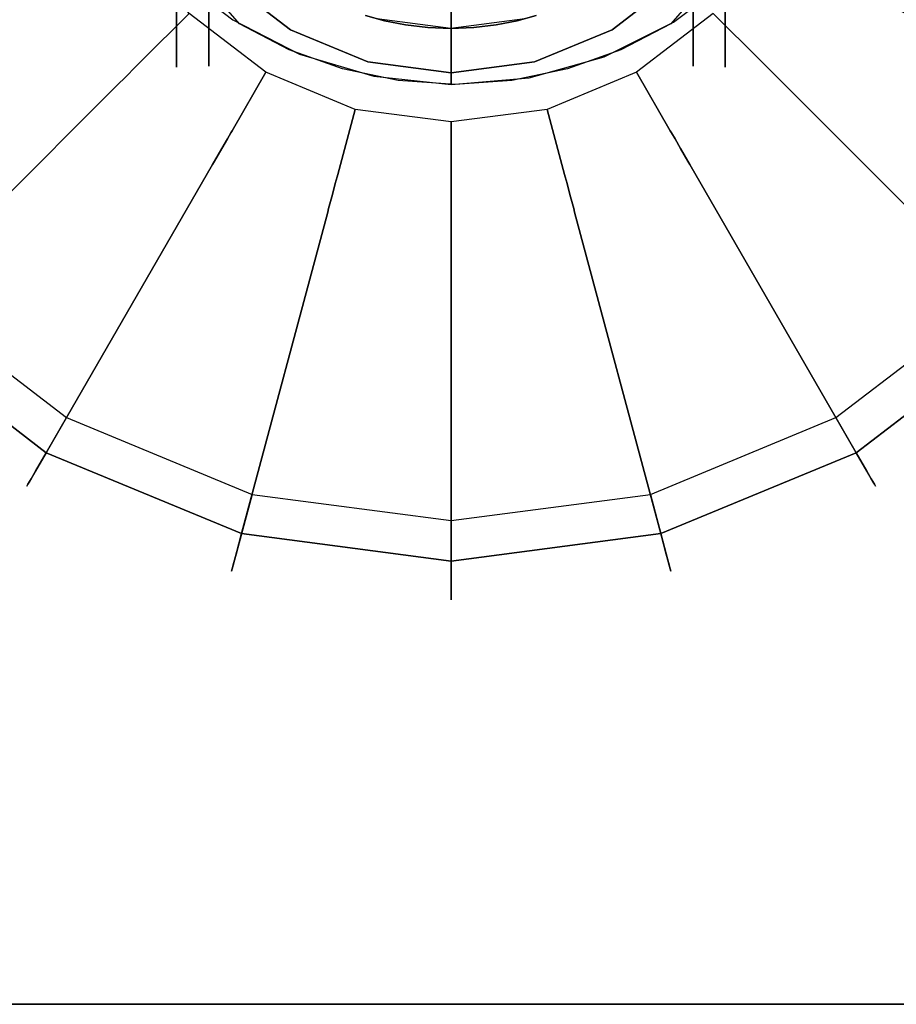
# Model space of a CAD drawing. Extents: x -36.3 to 36.3, y -18 to 12.
# Drawn here: x 17.3 to 18.7, y -18 to -16.5 of the extents above; entities that cross this region are included whole.
import ezdxf

# ---------------------------------------------------------------- set-up
doc = ezdxf.new("R2010")
doc.units = 0
doc.header["$LTSCALE"] = 30
doc.header["$MEASUREMENT"] = 0
for name, color, linetype in [('AFUTL-3-BSPT', 4, 'Continuous'), ('AFUTL-3-CTBK', 19, 'Continuous'), ('AFUTL-3-EDPL', 9, 'Continuous'), ('AFUTL-3-GDBK', 19, 'Continuous'), ('AFUTL-3-GDWH', 7, 'Continuous'), ('AFUTL-3-TPLW', 45, 'Continuous')]:
    doc.layers.add(name, color=color, linetype=linetype)

msp = doc.modelspace()

# ---------------------------------------------------------------- linework, layer by layer
at = {"layer": 'AFUTL-3-BSPT'}
for points, invisible_edges in [([(18.4194, -11.149, 6.8168), (18.6162, -11.0871, 6.7178), (18.3065, -16.4756, 4.4437)], 11), ([(18.3065, -16.4756, 4.4437), (18.6162, -11.0871, 6.7178), (18.4138, -16.3516, 4.4438)], 3), ([(17.5284, -16.3517, 4.4438), (17.4893, -11.1404, 6.803), (17.6359, -16.4755, 4.4435)], 3), ([(17.6684, -11.1776, 6.8626), (17.6359, -16.4755, 4.4435), (17.4893, -11.1404, 6.803)], 15), ([(18.2287, -16.516, 4.4589), (18.4194, -11.149, 6.8168), (18.3065, -16.4756, 4.4437)], 3), ([(18.4194, -11.149, 6.8168), (18.2287, -16.516, 4.4589), (18.2728, -11.1779, 6.863)], 15), ([(17.6193, -11.2311, 6.9344), (17.4122, -11.1847, 6.8601), (17.6256, -16.4693, 4.5734)], 11), ([(17.5363, -16.4011, 4.5613), (17.6256, -16.4693, 4.5734), (17.4122, -11.1847, 6.8601)], 14), ([(17.7132, -16.5159, 4.4589), (17.6359, -16.4755, 4.4435), (17.6684, -11.1776, 6.8626)], 14), ([(17.8067, -11.194, 6.8888), (17.7961, -16.5455, 4.4706), (17.6684, -11.1776, 6.8626)], 15), ([(17.7961, -16.5455, 4.4706), (17.7132, -16.5159, 4.4589), (17.6684, -11.1776, 6.8626)], 14), ([(18.1195, -11.1952, 6.8908), (18.2728, -11.1779, 6.863), (18.146, -16.5455, 4.4706)], 11), ([(18.2287, -16.516, 4.4589), (18.146, -16.5455, 4.4706), (18.2728, -11.1779, 6.863)], 14), ([(17.7961, -16.5455, 4.4706), (17.8067, -11.194, 6.8888), (17.8827, -16.5636, 4.478)], 3), ([(17.8067, -11.194, 6.8888), (17.963, -11.2007, 6.8995), (17.8827, -16.5636, 4.478)], 11), ([(17.9709, -16.5697, 4.4806), (17.8827, -16.5636, 4.478), (17.963, -11.2007, 6.8995)], 14), ([(18.1195, -11.1952, 6.8908), (18.0595, -16.5636, 4.4781), (17.963, -11.2007, 6.8995)], 15), ([(18.0595, -16.5636, 4.4781), (17.9709, -16.5697, 4.4806), (17.963, -11.2007, 6.8995)], 14), ([(18.0595, -16.5636, 4.4781), (18.1195, -11.1952, 6.8908), (18.146, -16.5455, 4.4706)], 3), ([(18.3234, -11.2312, 6.9345), (18.3106, -16.4731, 4.5742), (18.4929, -11.195, 6.8767)], 15), ([(18.3106, -16.4731, 4.5742), (18.4035, -16.4033, 4.5616), (18.4929, -11.195, 6.8767)], 14), ([(17.729, -16.5225, 4.5857), (17.6193, -11.2311, 6.9344), (17.6256, -16.4693, 4.5734)], 3), ([(17.6193, -11.2311, 6.9344), (17.729, -16.5225, 4.5857), (17.7793, -11.2515, 6.967)], 15), ([(18.3234, -11.2312, 6.9345), (18.1449, -11.253, 6.9694), (18.2026, -16.5267, 4.5868)], 11), ([(18.3106, -16.4731, 4.5742), (18.3234, -11.2312, 6.9345), (18.2026, -16.5267, 4.5868)], 3), ([(17.729, -16.5225, 4.5857), (17.8445, -16.5571, 4.595), (17.7793, -11.2515, 6.967)], 14), ([(17.9619, -11.2599, 6.9804), (17.7793, -11.2515, 6.967), (17.8445, -16.5571, 4.595)], 11), ([(17.965, -16.5697, 4.5985), (17.9619, -11.2599, 6.9804), (17.8445, -16.5571, 4.595)], 2), ([(17.9619, -11.2599, 6.9804), (18.0861, -16.5594, 4.5956), (18.1449, -11.253, 6.9694)], 15), ([(17.965, -16.5697, 4.5985), (18.0861, -16.5594, 4.5956), (17.9619, -11.2599, 6.9804)], 2), ([(18.0861, -16.5594, 4.5956), (18.2026, -16.5267, 4.5868), (18.1449, -11.253, 6.9694)], 14), ([(17.6359, -16.4755, 4.4435), (17.5092, -16.3749, 4.4438), (17.5284, -16.3517, 4.4438)], 15), ([(18.433, -16.3749, 4.4438), (18.3065, -16.4756, 4.4437), (18.4138, -16.3516, 4.4438)], 15), ([(17.5092, -16.3749, 4.4438), (17.6359, -16.4755, 4.4435), (17.5363, -16.4011, 4.5613)], 15), ([(18.3065, -16.4756, 4.4437), (18.433, -16.3749, 4.4438), (18.4035, -16.4033, 4.5616)], 15), ([(17.5363, -16.4011, 4.5613), (17.6359, -16.4755, 4.4435), (17.6256, -16.4693, 4.5734)], 15), ([(18.3106, -16.4731, 4.5742), (18.3065, -16.4756, 4.4437), (18.4035, -16.4033, 4.5616)], 15), ([(17.6256, -16.4693, 4.5734), (17.7132, -16.5159, 4.4589), (17.729, -16.5225, 4.5857)], 15), ([(17.7132, -16.5159, 4.4589), (17.6256, -16.4693, 4.5734), (17.6359, -16.4755, 4.4435)], 15), ([(18.2026, -16.5267, 4.5868), (18.2287, -16.516, 4.4589), (18.3106, -16.4731, 4.5742)], 15), ([(18.3065, -16.4756, 4.4437), (18.3106, -16.4731, 4.5742), (18.2287, -16.516, 4.4589)], 15), ([(17.7132, -16.5159, 4.4589), (17.7961, -16.5455, 4.4706), (17.729, -16.5225, 4.5857)], 15), ([(18.146, -16.5455, 4.4706), (18.2287, -16.516, 4.4589), (18.2026, -16.5267, 4.5868)], 15), ([(17.729, -16.5225, 4.5857), (17.7961, -16.5455, 4.4706), (17.8445, -16.5571, 4.595)], 15), ([(18.0861, -16.5594, 4.5956), (18.146, -16.5455, 4.4706), (18.2026, -16.5267, 4.5868)], 15), ([(17.8827, -16.5636, 4.478), (17.8445, -16.5571, 4.595), (17.7961, -16.5455, 4.4706)], 15), ([(18.146, -16.5455, 4.4706), (18.0861, -16.5594, 4.5956), (18.0595, -16.5636, 4.4781)], 15), ([(17.8445, -16.5571, 4.595), (17.8827, -16.5636, 4.478), (17.965, -16.5697, 4.5985)], 15), ([(17.8827, -16.5636, 4.478), (17.9709, -16.5697, 4.4806), (17.965, -16.5697, 4.5985)], 15), ([(17.965, -16.5697, 4.5985), (18.0595, -16.5636, 4.4781), (18.0861, -16.5594, 4.5956)], 15), ([(17.9709, -16.5697, 4.4806), (18.0595, -16.5636, 4.4781), (17.965, -16.5697, 4.5985)], 15)]:
    msp.add_3dface(points, dxfattribs=dict(at, invisible_edges=invisible_edges))
at = {"layer": 'AFUTL-3-CTBK'}
for points, invisible_edges in [([(17.538, -14.1447, 0.9042), (17.538, -14.1031, 1.22), (17.538, -16.5431, 1.22)], 15), ([(17.538, -16.5431, 1.22), (17.538, -14.1031, 1.22), (17.538, -16.5015, 1.5358)], 15), ([(17.538, -14.1447, 1.5358), (17.538, -16.5015, 1.5358), (17.538, -14.1031, 1.22)], 15), ([(17.588, -14.1038, 1.1786), (17.588, -16.5209, 1.4516), (17.588, -14.1317, 1.4826)], 15), ([(17.588, -16.5209, 1.4516), (17.588, -14.1038, 1.1786), (17.588, -16.5415, 1.1575)], 15), ([(17.588, -14.1523, 0.8772), (17.588, -16.5415, 1.1575), (17.588, -14.1038, 1.1786)], 15), ([(18.341, -16.5415, 1.1575), (18.341, -14.1038, 1.1786), (18.341, -16.5209, 1.4516)], 15), ([(18.341, -14.1038, 1.1786), (18.341, -16.5415, 1.1575), (18.341, -14.1523, 0.8772)], 15), ([(18.341, -14.1038, 1.1786), (18.341, -14.1317, 1.4826), (18.341, -16.5209, 1.4516)], 15), ([(18.3909, -16.5431, 1.22), (18.3909, -16.5431, 1.22), (18.3909, -14.1031, 1.22), (18.3909, -14.1447, 0.9042)], 15), ([(18.3909, -16.5015, 1.5358), (18.3909, -16.5015, 1.5358), (18.3909, -14.1031, 1.22), (18.3909, -16.5431, 1.22)], 15), ([(18.3909, -14.1031, 1.22), (18.3909, -14.1031, 1.22), (18.3909, -16.5015, 1.5358), (18.3909, -14.1447, 1.5358)], 15), ([(17.538, -16.5015, 0.9042), (17.538, -14.1447, 0.9042), (17.538, -16.5431, 1.22)], 15), ([(17.538, -14.1447, 0.9042), (17.538, -16.5015, 0.9042), (17.538, -14.2665, 0.61)], 15), ([(17.538, -16.3797, 1.83), (17.538, -16.5015, 1.5358), (17.538, -14.1447, 1.5358)], 15), ([(17.588, -16.5209, 1.4516), (17.588, -16.4304, 1.7322), (17.588, -14.1317, 1.4826)], 15), ([(18.341, -16.5209, 1.4516), (18.341, -14.1317, 1.4826), (18.341, -16.4304, 1.7322)], 15), ([(18.3909, -16.5431, 1.22), (18.3909, -16.5431, 1.22), (18.3909, -14.1447, 0.9042), (18.3909, -16.5015, 0.9042)], 15), ([(18.3909, -14.2665, 0.61), (18.3909, -14.2665, 0.61), (18.3909, -16.5015, 0.9042), (18.3909, -14.1447, 0.9042)], 15), ([(18.3909, -14.1447, 1.5358), (18.3909, -14.1447, 1.5358), (18.3909, -16.5015, 1.5358), (18.3909, -16.3797, 1.83)], 15), ([(17.588, -16.3722, 0.5973), (17.588, -16.4909, 0.8671), (17.588, -14.1523, 0.8772)], 15), ([(17.588, -16.4909, 0.8671), (17.588, -16.5415, 1.1575), (17.588, -14.1523, 0.8772)], 15), ([(18.341, -16.5415, 1.1575), (18.341, -16.4909, 0.8671), (18.341, -14.1523, 0.8772)], 15), ([(18.341, -16.3722, 0.5973), (18.341, -14.1523, 0.8772), (18.341, -16.4909, 0.8671)], 15), ([(17.538, -16.3797, 0.61), (17.538, -14.2665, 0.61), (17.538, -16.5015, 0.9042)], 15), ([(18.3909, -16.5015, 0.9042), (18.3909, -16.5015, 0.9042), (18.3909, -14.2665, 0.61), (18.3909, -16.3797, 0.61)], 15), ([(16.785, -16.5015, 1.5358), (17.538, -16.5015, 1.5358), (16.785, -16.3797, 1.83)], 3), ([(17.538, -16.5015, 0.9042), (16.785, -16.5015, 0.9042), (17.538, -16.3797, 0.61)], 3), ([(16.785, -16.5015, 0.9042), (16.785, -16.3797, 0.61), (17.538, -16.3797, 0.61)], 10), ([(17.538, -16.3797, 1.83), (16.785, -16.3797, 1.83), (17.538, -16.5015, 1.5358)], 3), ([(18.341, -16.3722, 0.5973), (18.341, -16.4909, 0.8671), (17.588, -16.3722, 0.5973)], 2), ([(17.588, -16.3722, 0.5973), (18.341, -16.4909, 0.8671), (17.588, -16.4909, 0.8671)], 3), ([(19.1439, -16.3797, 1.83), (19.1439, -16.3797, 1.83), (18.3909, -16.5015, 1.5358), (19.1439, -16.5015, 1.5358)], 6), ([(18.3909, -16.3797, 0.61), (18.3909, -16.3797, 0.61), (19.1439, -16.5015, 0.9042), (18.3909, -16.5015, 0.9042)], 6), ([(18.3909, -16.3797, 0.61), (18.3909, -16.3797, 0.61), (19.1439, -16.3797, 0.61), (19.1439, -16.5015, 0.9042)], 10), ([(18.3909, -16.5015, 1.5358), (18.3909, -16.5015, 1.5358), (19.1439, -16.3797, 1.83), (18.3909, -16.3797, 1.83)], 6), ([(17.588, -16.5209, 1.4516), (17.8317, -16.4627, 1.6555), (17.588, -16.4304, 1.7322)], 3), ([(18.0675, -16.4709, 1.6335), (18.0349, -16.4773, 1.6151), (18.341, -16.4304, 1.7322)], 10), ([(18.341, -16.4304, 1.7322), (18.0349, -16.4773, 1.6151), (18.341, -16.5209, 1.4516)], 3), ([(18.0972, -16.4627, 1.6555), (18.0675, -16.4709, 1.6335), (18.341, -16.4304, 1.7322)], 10), ([(17.8614, -16.4709, 1.6335), (17.8317, -16.4627, 1.6555), (17.588, -16.5209, 1.4516)], 10), ([(17.894, -16.4773, 1.6151), (17.8614, -16.4709, 1.6335), (17.588, -16.5209, 1.4516)], 10), ([(17.8317, -16.4627, 1.6555), (17.8614, -16.4709, 1.6335), (17.8493, -16.4678, 2.9678)], 10), ([(17.8493, -16.4678, 2.9678), (17.894, -16.4773, 1.6151), (17.9645, -16.483, 2.9678)], 3), ([(17.8614, -16.4709, 1.6335), (17.894, -16.4773, 1.6151), (17.8493, -16.4678, 2.9678)], 10), ([(17.9645, -16.483, 2.9678), (18.0796, -16.4678, 2.9678), (17.8493, -16.4678, 2.9678)], 15), ([(17.9645, -16.483, 2.9678), (18.0349, -16.4773, 1.6151), (18.0796, -16.4678, 2.9678)], 3), ([(18.0349, -16.4773, 1.6151), (18.0675, -16.4709, 1.6335), (18.0796, -16.4678, 2.9678)], 10), ([(18.0675, -16.4709, 1.6335), (18.0972, -16.4627, 1.6555), (18.0796, -16.4678, 2.9678)], 10), ([(17.9287, -16.4815, 1.6028), (17.894, -16.4773, 1.6151), (17.588, -16.5209, 1.4516)], 10), ([(17.9287, -16.4815, 1.6028), (17.588, -16.5209, 1.4516), (17.9645, -16.483, 1.5983)], 3), ([(17.9645, -16.483, 1.5983), (17.588, -16.5209, 1.4516), (18.341, -16.5209, 1.4516)], 11), ([(17.894, -16.4773, 1.6151), (17.9287, -16.4815, 1.6028), (17.9645, -16.483, 2.9678)], 10), ([(17.9287, -16.4815, 1.6028), (17.9645, -16.483, 1.5983), (17.9645, -16.483, 2.9678)], 8), ([(18.0002, -16.4815, 1.6028), (18.0349, -16.4773, 1.6151), (17.9645, -16.483, 2.9678)], 10), ([(17.9645, -16.483, 1.5983), (18.341, -16.5209, 1.4516), (18.0002, -16.4815, 1.6028)], 3), ([(17.9645, -16.483, 1.5983), (18.0002, -16.4815, 1.6028), (17.9645, -16.483, 2.9678)], 2), ([(18.0349, -16.4773, 1.6151), (18.0002, -16.4815, 1.6028), (18.341, -16.5209, 1.4516)], 10), ([(17.538, -16.5015, 1.5358), (16.785, -16.5015, 1.5358), (17.538, -16.5431, 1.22)], 3), ([(16.785, -16.5015, 0.9042), (17.538, -16.5015, 0.9042), (16.785, -16.5431, 1.22)], 3), ([(16.785, -16.5015, 1.5358), (16.785, -16.5431, 1.22), (17.538, -16.5431, 1.22)], 10), ([(17.538, -16.5431, 1.22), (16.785, -16.5431, 1.22), (17.538, -16.5015, 0.9042)], 3), ([(17.588, -16.4909, 0.8671), (18.341, -16.5415, 1.1575), (17.588, -16.5415, 1.1575)], 3), ([(18.341, -16.5415, 1.1575), (17.588, -16.4909, 0.8671), (18.341, -16.4909, 0.8671)], 3), ([(18.3909, -16.5431, 1.22), (18.3909, -16.5431, 1.22), (19.1439, -16.5015, 1.5358), (18.3909, -16.5015, 1.5358)], 6), ([(19.1439, -16.5431, 1.22), (19.1439, -16.5431, 1.22), (18.3909, -16.5015, 0.9042), (19.1439, -16.5015, 0.9042)], 6), ([(18.3909, -16.5431, 1.22), (18.3909, -16.5431, 1.22), (19.1439, -16.5431, 1.22), (19.1439, -16.5015, 1.5358)], 10), ([(18.3909, -16.5015, 0.9042), (18.3909, -16.5015, 0.9042), (19.1439, -16.5431, 1.22), (18.3909, -16.5431, 1.22)], 6), ([(18.341, -16.5415, 1.1575), (18.341, -16.5209, 1.4516), (17.588, -16.5415, 1.1575)], 10), ([(17.588, -16.5415, 1.1575), (18.341, -16.5209, 1.4516), (17.588, -16.5209, 1.4516)], 3)]:
    msp.add_3dface(points, dxfattribs=dict(at, invisible_edges=invisible_edges))
at = {"layer": 'AFUTL-3-EDPL'}
for points, invisible_edges in [([(-24.2179, -18, 29), (-24.2179, -18, 27.75), (24.2179, -18, 29)], 2), ([(-24.2179, -18, 27.75), (24.2179, -18, 27.75), (24.2179, -18, 29)], 8)]:
    msp.add_3dface(points, dxfattribs=dict(at, invisible_edges=invisible_edges))
at = {"layer": 'AFUTL-3-GDBK'}
for points, invisible_edges in [([(18.1141, -15.495, 2.8542), (18.1141, -15.495, 2.8542), (17.5574, -16.4593, 2.8542), (17.6768, -16.5509, 2.8542)], 15), ([(18.1141, -15.495, 2.8542), (18.1141, -15.495, 2.8542), (17.6768, -16.5509, 2.8542), (17.8158, -16.6085, 2.8542)], 15), ([(18.1141, -15.495, 2.8542), (18.1141, -15.495, 2.8542), (17.8158, -16.6085, 2.8542), (17.965, -16.6281, 2.8542)], 15), ([(18.1141, -15.495, 2.8542), (18.1141, -15.495, 2.8542), (17.965, -16.6281, 2.8542), (18.1141, -16.6085, 2.8542)], 15), ([(18.2532, -15.5526, 2.8542), (18.2532, -15.5526, 2.8542), (18.1141, -15.495, 2.8542), (18.1141, -16.6085, 2.8542)], 15), ([(18.2532, -16.5509, 2.8542), (18.2532, -16.5509, 2.8542), (18.2532, -15.5526, 2.8542), (18.1141, -16.6085, 2.8542)], 15), ([(18.2532, -16.5509, 2.8542), (18.2532, -16.5509, 2.8542), (18.3725, -15.6442, 2.8542), (18.2532, -15.5526, 2.8542)], 15), ([(18.3725, -16.4593, 2.8542), (18.3725, -16.4593, 2.8542), (18.3725, -15.6442, 2.8542), (18.2532, -16.5509, 2.8542)], 15), ([(17.965, -16.0517, 3.1942), (17.965, -16.0517, 3.1942), (17.6114, -16.4053, 3.1942), (17.715, -16.4847, 3.1942)], 15), ([(17.965, -16.0517, 3.1942), (17.965, -16.0517, 3.1942), (17.715, -16.4847, 3.1942), (17.8355, -16.5347, 3.1942)], 15), ([(17.965, -16.0517, 3.1942), (17.965, -16.0517, 3.1942), (17.8355, -16.5347, 3.1942), (17.965, -16.5517, 3.1942)], 15), ([(17.965, -16.0517, 3.1942), (17.965, -16.0517, 3.1942), (18.215, -16.4847, 3.1942), (18.3185, -16.4053, 3.1942)], 15), ([(17.965, -16.0517, 3.1942), (17.965, -16.0517, 3.1942), (18.0944, -16.5347, 3.1942), (18.215, -16.4847, 3.1942)], 15), ([(17.965, -16.0517, 3.1942), (17.965, -16.0517, 3.1942), (17.965, -16.5517, 3.1942), (18.0944, -16.5347, 3.1942)], 15), ([(17.2485, -16.2437, 0.6525), (17.2485, -16.2437, 0.6525), (16.8743, -16.6814, 0.3918), (17.3226, -16.4226, 0.6525)], 10), ([(17.4658, -16.3399, 2.8542), (17.4658, -16.3399, 2.8542), (17.3749, -16.3924, 0.7469), (17.4832, -16.5335, 0.7469)], 12), ([(17.4658, -16.3399, 2.8542), (17.4658, -16.3399, 2.8542), (17.4832, -16.5335, 0.7469), (17.5574, -16.4593, 2.8542)], 2), ([(18.6073, -16.4226, 0.6525), (18.6073, -16.4226, 0.6525), (19.0556, -16.6814, 0.3918), (19.1814, -16.3777, 0.3918)], 8), ([(17.4728, -16.5439, 0.6957), (17.4728, -16.5439, 0.6957), (17.3717, -16.3942, 0.7222), (17.3622, -16.3997, 0.6957)], 10), ([(17.3749, -16.3924, 0.7469), (17.3749, -16.3924, 0.7469), (17.3717, -16.3942, 0.7222), (17.4806, -16.5361, 0.7222)], 12), ([(17.3717, -16.3942, 0.7222), (17.3717, -16.3942, 0.7222), (17.4728, -16.5439, 0.6957), (17.4806, -16.5361, 0.7222)], 10), ([(17.3749, -16.3924, 0.7469), (17.3749, -16.3924, 0.7469), (17.4806, -16.5361, 0.7222), (17.4832, -16.5335, 0.7469)], 10), ([(18.555, -16.3924, 0.7469), (18.555, -16.3924, 0.7469), (18.3725, -16.4593, 2.8542), (18.4467, -16.5335, 0.7469)], 10), ([(18.4467, -16.5335, 0.7469), (18.4467, -16.5335, 0.7469), (18.5582, -16.3942, 0.7222), (18.555, -16.3924, 0.7469)], 10), ([(18.5582, -16.3942, 0.7222), (18.5582, -16.3942, 0.7222), (18.4467, -16.5335, 0.7469), (18.4493, -16.5361, 0.7222)], 10), ([(18.5677, -16.3997, 0.6957), (18.5677, -16.3997, 0.6957), (18.5582, -16.3942, 0.7222), (18.4493, -16.5361, 0.7222)], 12), ([(17.3471, -16.4085, 0.6729), (17.3471, -16.4085, 0.6729), (17.3273, -16.4199, 0.6554), (17.4443, -16.5723, 0.6554)], 12), ([(17.3622, -16.3997, 0.6957), (17.3622, -16.3997, 0.6957), (17.3471, -16.4085, 0.6729), (17.4605, -16.5562, 0.6729)], 12), ([(17.4605, -16.5562, 0.6729), (17.4605, -16.5562, 0.6729), (17.3471, -16.4085, 0.6729), (17.4443, -16.5723, 0.6554)], 6), ([(17.4728, -16.5439, 0.6957), (17.4728, -16.5439, 0.6957), (17.3622, -16.3997, 0.6957), (17.4605, -16.5562, 0.6729)], 6), ([(18.4571, -16.5439, 0.6957), (18.4571, -16.5439, 0.6957), (18.5677, -16.3997, 0.6957), (18.4493, -16.5361, 0.7222)], 6), ([(18.5677, -16.3997, 0.6957), (18.5677, -16.3997, 0.6957), (18.4571, -16.5439, 0.6957), (18.5828, -16.4085, 0.6729)], 6), ([(18.5828, -16.4085, 0.6729), (18.5828, -16.4085, 0.6729), (18.4571, -16.5439, 0.6957), (18.4695, -16.5562, 0.6729)], 10), ([(18.6026, -16.4199, 0.6554), (18.6026, -16.4199, 0.6554), (18.5828, -16.4085, 0.6729), (18.4695, -16.5562, 0.6729)], 12), ([(17.3226, -16.4226, 0.6525), (17.3226, -16.4226, 0.6525), (16.8743, -16.6814, 0.3918), (17.0745, -16.9422, 0.3918)], 8), ([(17.3226, -16.4226, 0.6525), (17.3226, -16.4226, 0.6525), (17.0745, -16.9422, 0.3918), (17.4404, -16.5762, 0.6525)], 10), ([(17.4404, -16.5762, 0.6525), (17.4404, -16.5762, 0.6525), (17.3273, -16.4199, 0.6554), (17.3226, -16.4226, 0.6525)], 10), ([(17.3273, -16.4199, 0.6554), (17.3273, -16.4199, 0.6554), (17.4404, -16.5762, 0.6525), (17.4443, -16.5723, 0.6554)], 10), ([(18.6026, -16.4199, 0.6554), (18.6026, -16.4199, 0.6554), (18.4695, -16.5562, 0.6729), (18.4856, -16.5723, 0.6554)], 10), ([(18.6073, -16.4226, 0.6525), (18.6073, -16.4226, 0.6525), (18.6026, -16.4199, 0.6554), (18.4856, -16.5723, 0.6554)], 12), ([(18.6073, -16.4226, 0.6525), (18.6073, -16.4226, 0.6525), (18.4856, -16.5723, 0.6554), (18.4895, -16.5762, 0.6525)], 10), ([(18.4895, -16.5762, 0.6525), (18.4895, -16.5762, 0.6525), (19.0556, -16.6814, 0.3918), (18.6073, -16.4226, 0.6525)], 10), ([(17.6243, -16.6418, 0.7469), (17.6243, -16.6418, 0.7469), (17.5574, -16.4593, 2.8542), (17.4832, -16.5335, 0.7469)], 10), ([(17.5574, -16.4593, 2.8542), (17.5574, -16.4593, 2.8542), (17.6243, -16.6418, 0.7469), (17.6768, -16.5509, 2.8542)], 2), ([(18.2532, -16.5509, 2.8542), (18.2532, -16.5509, 2.8542), (18.4467, -16.5335, 0.7469), (18.3725, -16.4593, 2.8542)], 2), ([(17.6082, -16.6696, 0.6729), (17.6082, -16.6696, 0.6729), (17.4728, -16.5439, 0.6957), (17.4605, -16.5562, 0.6729)], 10), ([(17.4728, -16.5439, 0.6957), (17.4728, -16.5439, 0.6957), (17.617, -16.6545, 0.6957), (17.4806, -16.5361, 0.7222)], 6), ([(17.617, -16.6545, 0.6957), (17.617, -16.6545, 0.6957), (17.4728, -16.5439, 0.6957), (17.6082, -16.6696, 0.6729)], 6), ([(17.6225, -16.645, 0.7222), (17.6225, -16.645, 0.7222), (17.4832, -16.5335, 0.7469), (17.4806, -16.5361, 0.7222)], 10), ([(17.617, -16.6545, 0.6957), (17.617, -16.6545, 0.6957), (17.6225, -16.645, 0.7222), (17.4806, -16.5361, 0.7222)], 12), ([(17.4832, -16.5335, 0.7469), (17.4832, -16.5335, 0.7469), (17.6225, -16.645, 0.7222), (17.6243, -16.6418, 0.7469)], 10), ([(18.2532, -16.5509, 2.8542), (18.2532, -16.5509, 2.8542), (18.3056, -16.6418, 0.7469), (18.4467, -16.5335, 0.7469)], 12), ([(18.3056, -16.6418, 0.7469), (18.3056, -16.6418, 0.7469), (18.4493, -16.5361, 0.7222), (18.4467, -16.5335, 0.7469)], 10), ([(18.3056, -16.6418, 0.7469), (18.3056, -16.6418, 0.7469), (18.3075, -16.645, 0.7222), (18.4493, -16.5361, 0.7222)], 12), ([(18.3075, -16.645, 0.7222), (18.3075, -16.645, 0.7222), (18.4571, -16.5439, 0.6957), (18.4493, -16.5361, 0.7222)], 10), ([(18.4571, -16.5439, 0.6957), (18.4571, -16.5439, 0.6957), (18.3075, -16.645, 0.7222), (18.313, -16.6545, 0.6957)], 10), ([(18.4571, -16.5439, 0.6957), (18.4571, -16.5439, 0.6957), (18.313, -16.6545, 0.6957), (18.4695, -16.5562, 0.6729)], 6), ([(17.5968, -16.6893, 0.6554), (17.5968, -16.6893, 0.6554), (17.4605, -16.5562, 0.6729), (17.4443, -16.5723, 0.6554)], 10), ([(17.5968, -16.6893, 0.6554), (17.5968, -16.6893, 0.6554), (17.6082, -16.6696, 0.6729), (17.4605, -16.5562, 0.6729)], 12), ([(17.6768, -16.5509, 2.8542), (17.6768, -16.5509, 2.8542), (17.6243, -16.6418, 0.7469), (17.7886, -16.7098, 0.7469)], 12), ([(17.6768, -16.5509, 2.8542), (17.6768, -16.5509, 2.8542), (17.7886, -16.7098, 0.7469), (17.8158, -16.6085, 2.8542)], 2), ([(18.1141, -16.6085, 2.8542), (18.1141, -16.6085, 2.8542), (18.3056, -16.6418, 0.7469), (18.2532, -16.5509, 2.8542)], 2), ([(18.313, -16.6545, 0.6957), (18.313, -16.6545, 0.6957), (18.3217, -16.6696, 0.6729), (18.4695, -16.5562, 0.6729)], 12), ([(18.4695, -16.5562, 0.6729), (18.4695, -16.5562, 0.6729), (18.3217, -16.6696, 0.6729), (18.4856, -16.5723, 0.6554)], 6), ([(17.3353, -17.1424, 0.3918), (17.3353, -17.1424, 0.3918), (17.4404, -16.5762, 0.6525), (17.0745, -16.9422, 0.3918)], 2), ([(17.4404, -16.5762, 0.6525), (17.4404, -16.5762, 0.6525), (17.3353, -17.1424, 0.3918), (17.5941, -16.6941, 0.6525)], 10), ([(17.5941, -16.6941, 0.6525), (17.5941, -16.6941, 0.6525), (17.4443, -16.5723, 0.6554), (17.4404, -16.5762, 0.6525)], 10), ([(17.5941, -16.6941, 0.6525), (17.5941, -16.6941, 0.6525), (17.5968, -16.6893, 0.6554), (17.4443, -16.5723, 0.6554)], 12), ([(18.3217, -16.6696, 0.6729), (18.3217, -16.6696, 0.6729), (18.3331, -16.6893, 0.6554), (18.4856, -16.5723, 0.6554)], 12), ([(18.3331, -16.6893, 0.6554), (18.3331, -16.6893, 0.6554), (18.4895, -16.5762, 0.6525), (18.4856, -16.5723, 0.6554)], 10), ([(18.4895, -16.5762, 0.6525), (18.4895, -16.5762, 0.6525), (18.3331, -16.6893, 0.6554), (18.3358, -16.6941, 0.6525)], 10), ([(18.3358, -16.6941, 0.6525), (18.3358, -16.6941, 0.6525), (18.8554, -16.9422, 0.3918), (18.4895, -16.5762, 0.6525)], 10), ([(19.0556, -16.6814, 0.3918), (19.0556, -16.6814, 0.3918), (18.4895, -16.5762, 0.6525), (18.8554, -16.9422, 0.3918)], 2), ([(17.965, -16.733, 0.7469), (17.965, -16.733, 0.7469), (17.8158, -16.6085, 2.8542), (17.7886, -16.7098, 0.7469)], 10), ([(17.8158, -16.6085, 2.8542), (17.8158, -16.6085, 2.8542), (17.965, -16.733, 0.7469), (17.965, -16.6281, 2.8542)], 2), ([(17.965, -16.6281, 2.8542), (17.965, -16.6281, 2.8542), (18.1413, -16.7098, 0.7469), (18.1141, -16.6085, 2.8542)], 2), ([(18.3056, -16.6418, 0.7469), (18.3056, -16.6418, 0.7469), (18.1141, -16.6085, 2.8542), (18.1413, -16.7098, 0.7469)], 10), ([(17.965, -16.6281, 2.8542), (17.965, -16.6281, 2.8542), (17.965, -16.733, 0.7469), (18.1413, -16.7098, 0.7469)], 12), ([(17.7803, -16.7409, 0.6729), (17.7803, -16.7409, 0.6729), (17.617, -16.6545, 0.6957), (17.6082, -16.6696, 0.6729)], 10), ([(17.6225, -16.645, 0.7222), (17.6225, -16.645, 0.7222), (17.617, -16.6545, 0.6957), (17.7848, -16.724, 0.6957)], 12), ([(17.617, -16.6545, 0.6957), (17.617, -16.6545, 0.6957), (17.7803, -16.7409, 0.6729), (17.7848, -16.724, 0.6957)], 10), ([(17.6243, -16.6418, 0.7469), (17.6243, -16.6418, 0.7469), (17.6225, -16.645, 0.7222), (17.7877, -16.7134, 0.7222)], 12), ([(17.6225, -16.645, 0.7222), (17.6225, -16.645, 0.7222), (17.7848, -16.724, 0.6957), (17.7877, -16.7134, 0.7222)], 10), ([(17.6243, -16.6418, 0.7469), (17.6243, -16.6418, 0.7469), (17.7877, -16.7134, 0.7222), (17.7886, -16.7098, 0.7469)], 10), ([(18.1413, -16.7098, 0.7469), (18.1413, -16.7098, 0.7469), (18.3075, -16.645, 0.7222), (18.3056, -16.6418, 0.7469)], 10), ([(18.3075, -16.645, 0.7222), (18.3075, -16.645, 0.7222), (18.1413, -16.7098, 0.7469), (18.1422, -16.7134, 0.7222)], 10), ([(18.313, -16.6545, 0.6957), (18.313, -16.6545, 0.6957), (18.3075, -16.645, 0.7222), (18.1422, -16.7134, 0.7222)], 12), ([(18.1451, -16.724, 0.6957), (18.1451, -16.724, 0.6957), (18.313, -16.6545, 0.6957), (18.1422, -16.7134, 0.7222)], 6), ([(18.3217, -16.6696, 0.6729), (18.3217, -16.6696, 0.6729), (18.313, -16.6545, 0.6957), (18.1451, -16.724, 0.6957)], 12), ([(17.6082, -16.6696, 0.6729), (17.6082, -16.6696, 0.6729), (17.5968, -16.6893, 0.6554), (17.7744, -16.7629, 0.6554)], 12), ([(17.7803, -16.7409, 0.6729), (17.7803, -16.7409, 0.6729), (17.6082, -16.6696, 0.6729), (17.7744, -16.7629, 0.6554)], 6), ([(18.3217, -16.6696, 0.6729), (18.3217, -16.6696, 0.6729), (18.1451, -16.724, 0.6957), (18.1496, -16.7409, 0.6729)], 10), ([(18.3331, -16.6893, 0.6554), (18.3331, -16.6893, 0.6554), (18.3217, -16.6696, 0.6729), (18.1496, -16.7409, 0.6729)], 12), ([(17.5941, -16.6941, 0.6525), (17.5941, -16.6941, 0.6525), (17.3353, -17.1424, 0.3918), (17.639, -17.2682, 0.3918)], 8), ([(17.773, -16.7682, 0.6525), (17.773, -16.7682, 0.6525), (17.5968, -16.6893, 0.6554), (17.5941, -16.6941, 0.6525)], 10), ([(17.5941, -16.6941, 0.6525), (17.5941, -16.6941, 0.6525), (17.639, -17.2682, 0.3918), (17.773, -16.7682, 0.6525)], 10), ([(17.5968, -16.6893, 0.6554), (17.5968, -16.6893, 0.6554), (17.773, -16.7682, 0.6525), (17.7744, -16.7629, 0.6554)], 10), ([(18.3331, -16.6893, 0.6554), (18.3331, -16.6893, 0.6554), (18.1496, -16.7409, 0.6729), (18.1555, -16.7629, 0.6554)], 10), ([(18.3358, -16.6941, 0.6525), (18.3358, -16.6941, 0.6525), (18.3331, -16.6893, 0.6554), (18.1555, -16.7629, 0.6554)], 12), ([(18.3358, -16.6941, 0.6525), (18.3358, -16.6941, 0.6525), (18.1555, -16.7629, 0.6554), (18.1569, -16.7682, 0.6525)], 10), ([(18.1569, -16.7682, 0.6525), (18.1569, -16.7682, 0.6525), (18.5946, -17.1424, 0.3918), (18.3358, -16.6941, 0.6525)], 10), ([(18.3358, -16.6941, 0.6525), (18.3358, -16.6941, 0.6525), (18.5946, -17.1424, 0.3918), (18.8554, -16.9422, 0.3918)], 8), ([(17.7848, -16.724, 0.6957), (17.7848, -16.724, 0.6957), (17.965, -16.7477, 0.6957), (17.7877, -16.7134, 0.7222)], 6), ([(17.965, -16.7367, 0.7222), (17.965, -16.7367, 0.7222), (17.7886, -16.7098, 0.7469), (17.7877, -16.7134, 0.7222)], 10), ([(17.965, -16.7477, 0.6957), (17.965, -16.7477, 0.6957), (17.965, -16.7367, 0.7222), (17.7877, -16.7134, 0.7222)], 12), ([(17.7886, -16.7098, 0.7469), (17.7886, -16.7098, 0.7469), (17.965, -16.7367, 0.7222), (17.965, -16.733, 0.7469)], 10), ([(17.965, -16.733, 0.7469), (17.965, -16.733, 0.7469), (18.1422, -16.7134, 0.7222), (18.1413, -16.7098, 0.7469)], 10), ([(17.965, -16.7367, 0.7222), (17.965, -16.7367, 0.7222), (18.1451, -16.724, 0.6957), (18.1422, -16.7134, 0.7222)], 10), ([(17.965, -16.733, 0.7469), (17.965, -16.733, 0.7469), (17.965, -16.7367, 0.7222), (18.1422, -16.7134, 0.7222)], 12), ([(17.7803, -16.7409, 0.6729), (17.7803, -16.7409, 0.6729), (17.965, -16.7652, 0.6729), (17.7848, -16.724, 0.6957)], 6), ([(17.7848, -16.724, 0.6957), (17.7848, -16.724, 0.6957), (17.965, -16.7652, 0.6729), (17.965, -16.7477, 0.6957)], 10), ([(18.1451, -16.724, 0.6957), (18.1451, -16.724, 0.6957), (17.965, -16.7367, 0.7222), (17.965, -16.7477, 0.6957)], 10), ([(18.1496, -16.7409, 0.6729), (18.1496, -16.7409, 0.6729), (18.1451, -16.724, 0.6957), (17.965, -16.7477, 0.6957)], 12), ([(17.965, -16.788, 0.6554), (17.965, -16.788, 0.6554), (17.7803, -16.7409, 0.6729), (17.7744, -16.7629, 0.6554)], 10), ([(17.965, -16.788, 0.6554), (17.965, -16.788, 0.6554), (17.965, -16.7652, 0.6729), (17.7803, -16.7409, 0.6729)], 12), ([(18.1496, -16.7409, 0.6729), (18.1496, -16.7409, 0.6729), (17.965, -16.7652, 0.6729), (18.1555, -16.7629, 0.6554)], 6), ([(17.965, -16.7652, 0.6729), (17.965, -16.7652, 0.6729), (18.1496, -16.7409, 0.6729), (17.965, -16.7477, 0.6957)], 6), ([(17.965, -17.3111, 0.3918), (17.965, -17.3111, 0.3918), (17.773, -16.7682, 0.6525), (17.639, -17.2682, 0.3918)], 2), ([(17.965, -16.7935, 0.6525), (17.965, -16.7935, 0.6525), (17.7744, -16.7629, 0.6554), (17.773, -16.7682, 0.6525)], 10), ([(17.773, -16.7682, 0.6525), (17.773, -16.7682, 0.6525), (17.965, -17.3111, 0.3918), (17.965, -16.7935, 0.6525)], 10), ([(17.965, -16.7935, 0.6525), (17.965, -16.7935, 0.6525), (17.965, -16.788, 0.6554), (17.7744, -16.7629, 0.6554)], 12), ([(17.965, -16.788, 0.6554), (17.965, -16.788, 0.6554), (18.1569, -16.7682, 0.6525), (18.1555, -16.7629, 0.6554)], 10), ([(17.965, -16.7652, 0.6729), (17.965, -16.7652, 0.6729), (17.965, -16.788, 0.6554), (18.1555, -16.7629, 0.6554)], 12), ([(17.965, -16.7935, 0.6525), (17.965, -16.7935, 0.6525), (18.2909, -17.2682, 0.3918), (18.1569, -16.7682, 0.6525)], 10), ([(18.1569, -16.7682, 0.6525), (18.1569, -16.7682, 0.6525), (17.965, -16.788, 0.6554), (17.965, -16.7935, 0.6525)], 10), ([(18.5946, -17.1424, 0.3918), (18.5946, -17.1424, 0.3918), (18.1569, -16.7682, 0.6525), (18.2909, -17.2682, 0.3918)], 2), ([(17.965, -16.7935, 0.6525), (17.965, -16.7935, 0.6525), (17.965, -17.3111, 0.3918), (18.2909, -17.2682, 0.3918)], 8)]:
    msp.add_3dface(points, dxfattribs=dict(at, invisible_edges=invisible_edges))
for points in [[(17.6114, -16.4053, 2.8542), (17.715, -16.4847, 2.8542), (17.715, -16.4847, 3.1942), (17.6114, -16.4053, 3.1942)], [(18.215, -16.4847, 2.8542), (18.3185, -16.4053, 2.8542), (18.3185, -16.4053, 3.1942), (18.215, -16.4847, 3.1942)], [(17.715, -16.4847, 2.8542), (17.8355, -16.5347, 2.8542), (17.8355, -16.5347, 3.1942), (17.715, -16.4847, 3.1942)], [(18.0944, -16.5347, 2.8542), (18.215, -16.4847, 2.8542), (18.215, -16.4847, 3.1942), (18.0944, -16.5347, 3.1942)], [(17.8355, -16.5347, 2.8542), (17.965, -16.5517, 2.8542), (17.965, -16.5517, 3.1942), (17.8355, -16.5347, 3.1942)], [(17.965, -16.5517, 2.8542), (18.0944, -16.5347, 2.8542), (18.0944, -16.5347, 3.1942), (17.965, -16.5517, 3.1942)]]:
    msp.add_3dface(points, dxfattribs=at)
at = {"layer": 'AFUTL-3-GDWH'}
for points, invisible_edges in [([(17.3668, -15.0158), (17.3668, -15.0158), (17.6554, -14.8963), (17.6554, -17.2072)], 15), ([(17.6554, -14.8963), (17.6554, -14.8963), (17.965, -17.2479), (17.6554, -17.2072)], 15), ([(17.6554, -14.8963), (17.6554, -14.8963), (18.2746, -17.2072), (17.965, -17.2479)], 15), ([(17.6554, -14.8963), (17.6554, -14.8963), (18.5631, -17.0877), (18.2746, -17.2072)], 15), ([(17.6554, -14.8963), (17.6554, -14.8963), (18.8108, -16.8976), (18.5631, -17.0877)], 15), ([(17.6554, -14.8963), (17.6554, -14.8963), (19.0009, -16.6498), (18.8108, -16.8976)], 15), ([(17.6554, -14.8963), (17.6554, -14.8963), (19.1204, -16.3613), (19.0009, -16.6498)], 15), ([(17.3668, -17.0877), (17.3668, -17.0877), (17.1191, -15.2059), (17.3668, -15.0158)], 15), ([(17.3668, -17.0877), (17.3668, -17.0877), (17.3668, -15.0158), (17.6554, -17.2072)], 15), ([(17.1191, -16.8976), (17.1191, -16.8976), (17.1191, -15.2059), (17.3668, -17.0877)], 15), ([(17.3668, -17.0877), (17.3668, -17.0877), (17.0385, -16.9782, 0.2463), (17.1191, -16.8976)], 2), ([(18.6201, -17.1864, 0.2463), (18.6201, -17.1864, 0.2463), (18.5631, -17.0877), (18.8108, -16.8976)], 8), ([(18.6201, -17.1864, 0.2463), (18.6201, -17.1864, 0.2463), (18.8108, -16.8976), (18.8914, -16.9782, 0.2463)], 10), ([(17.3188, -17.1708, 0.3569), (17.3188, -17.1708, 0.3569), (17.0745, -16.9422, 0.3918), (17.0512, -16.9655, 0.3569)], 10), ([(17.0745, -16.9422, 0.3918), (17.0745, -16.9422, 0.3918), (17.3188, -17.1708, 0.3569), (17.3353, -17.1424, 0.3918)], 2), ([(18.5946, -17.1424, 0.3918), (18.5946, -17.1424, 0.3918), (18.8787, -16.9655, 0.3569), (18.8554, -16.9422, 0.3918)], 2), ([(17.0343, -16.9823, 0.3142), (17.0343, -16.9823, 0.3142), (17.3069, -17.1915, 0.3142), (17.0414, -16.9753, 0.3383)], 6), ([(17.3119, -17.1828, 0.3383), (17.3119, -17.1828, 0.3383), (17.0512, -16.9655, 0.3569), (17.0414, -16.9753, 0.3383)], 10), ([(17.3069, -17.1915, 0.3142), (17.3069, -17.1915, 0.3142), (17.3119, -17.1828, 0.3383), (17.0414, -16.9753, 0.3383)], 12), ([(17.0512, -16.9655, 0.3569), (17.0512, -16.9655, 0.3569), (17.3119, -17.1828, 0.3383), (17.3188, -17.1708, 0.3569)], 10), ([(18.5946, -17.1424, 0.3918), (18.5946, -17.1424, 0.3918), (18.6111, -17.1708, 0.3569), (18.8787, -16.9655, 0.3569)], 12), ([(18.6111, -17.1708, 0.3569), (18.6111, -17.1708, 0.3569), (18.8885, -16.9753, 0.3383), (18.8787, -16.9655, 0.3569)], 10), ([(18.6111, -17.1708, 0.3569), (18.6111, -17.1708, 0.3569), (18.618, -17.1828, 0.3383), (18.8885, -16.9753, 0.3383)], 12), ([(18.618, -17.1828, 0.3383), (18.618, -17.1828, 0.3383), (18.8956, -16.9823, 0.3142), (18.8885, -16.9753, 0.3383)], 10), ([(17.3069, -17.1915, 0.2624), (17.3069, -17.1915, 0.2624), (17.0319, -16.9847, 0.2883), (17.0343, -16.9823, 0.2624)], 10), ([(17.3052, -17.1944, 0.2883), (17.3052, -17.1944, 0.2883), (17.0343, -16.9823, 0.3142), (17.0319, -16.9847, 0.2883)], 10), ([(17.3069, -17.1915, 0.2624), (17.3069, -17.1915, 0.2624), (17.3052, -17.1944, 0.2883), (17.0319, -16.9847, 0.2883)], 12), ([(17.3098, -17.1864, 0.2463), (17.3098, -17.1864, 0.2463), (17.0343, -16.9823, 0.2624), (17.0385, -16.9782, 0.2463)], 10), ([(17.3098, -17.1864, 0.2463), (17.3098, -17.1864, 0.2463), (17.3069, -17.1915, 0.2624), (17.0343, -16.9823, 0.2624)], 12), ([(17.3069, -17.1915, 0.3142), (17.3069, -17.1915, 0.3142), (17.0343, -16.9823, 0.3142), (17.3052, -17.1944, 0.2883)], 6), ([(17.0385, -16.9782, 0.2463), (17.0385, -16.9782, 0.2463), (17.3668, -17.0877), (17.3098, -17.1864, 0.2463)], 10), ([(18.8956, -16.9823, 0.3142), (18.8956, -16.9823, 0.3142), (18.618, -17.1828, 0.3383), (18.623, -17.1915, 0.3142)], 10), ([(18.8914, -16.9782, 0.2463), (18.8914, -16.9782, 0.2463), (18.623, -17.1915, 0.2624), (18.6201, -17.1864, 0.2463)], 10), ([(18.623, -17.1915, 0.2624), (18.623, -17.1915, 0.2624), (18.8914, -16.9782, 0.2463), (18.8956, -16.9823, 0.2624)], 10), ([(18.6247, -17.1944, 0.2883), (18.6247, -17.1944, 0.2883), (18.623, -17.1915, 0.2624), (18.8956, -16.9823, 0.2624)], 12), ([(18.8956, -16.9823, 0.3142), (18.8956, -16.9823, 0.3142), (18.623, -17.1915, 0.3142), (18.898, -16.9847, 0.2883)], 6), ([(18.623, -17.1915, 0.3142), (18.623, -17.1915, 0.3142), (18.6247, -17.1944, 0.2883), (18.898, -16.9847, 0.2883)], 12), ([(18.898, -16.9847, 0.2883), (18.898, -16.9847, 0.2883), (18.6247, -17.1944, 0.2883), (18.8956, -16.9823, 0.2624)], 6), ([(17.3098, -17.1864, 0.2463), (17.3098, -17.1864, 0.2463), (17.3668, -17.0877), (17.6554, -17.2072)], 8), ([(18.5631, -17.0877), (18.5631, -17.0877), (18.3041, -17.3173, 0.2463), (18.2746, -17.2072)], 2), ([(18.3041, -17.3173, 0.2463), (18.3041, -17.3173, 0.2463), (18.5631, -17.0877), (18.6201, -17.1864, 0.2463)], 10), ([(17.3353, -17.1424, 0.3918), (17.3353, -17.1424, 0.3918), (17.3188, -17.1708, 0.3569), (17.6305, -17.2999, 0.3569)], 12), ([(17.3353, -17.1424, 0.3918), (17.3353, -17.1424, 0.3918), (17.6305, -17.2999, 0.3569), (17.639, -17.2682, 0.3918)], 2), ([(18.2909, -17.2682, 0.3918), (18.2909, -17.2682, 0.3918), (18.6111, -17.1708, 0.3569), (18.5946, -17.1424, 0.3918)], 2), ([(17.3188, -17.1708, 0.3569), (17.3188, -17.1708, 0.3569), (17.3119, -17.1828, 0.3383), (17.6269, -17.3133, 0.3383)], 12), ([(17.3188, -17.1708, 0.3569), (17.3188, -17.1708, 0.3569), (17.6269, -17.3133, 0.3383), (17.6305, -17.2999, 0.3569)], 10), ([(18.6111, -17.1708, 0.3569), (18.6111, -17.1708, 0.3569), (18.2909, -17.2682, 0.3918), (18.2994, -17.2999, 0.3569)], 10), ([(18.2994, -17.2999, 0.3569), (18.2994, -17.2999, 0.3569), (18.618, -17.1828, 0.3383), (18.6111, -17.1708, 0.3569)], 10), ([(17.3119, -17.1828, 0.3383), (17.3119, -17.1828, 0.3383), (17.3069, -17.1915, 0.3142), (17.6243, -17.323, 0.3142)], 12), ([(17.6258, -17.3173, 0.2463), (17.6258, -17.3173, 0.2463), (17.3069, -17.1915, 0.2624), (17.3098, -17.1864, 0.2463)], 10), ([(17.3098, -17.1864, 0.2463), (17.3098, -17.1864, 0.2463), (17.6554, -17.2072), (17.6258, -17.3173, 0.2463)], 10), ([(17.3119, -17.1828, 0.3383), (17.3119, -17.1828, 0.3383), (17.6243, -17.323, 0.3142), (17.6269, -17.3133, 0.3383)], 10), ([(18.618, -17.1828, 0.3383), (18.618, -17.1828, 0.3383), (18.2994, -17.2999, 0.3569), (18.303, -17.3133, 0.3383)], 10), ([(18.623, -17.1915, 0.3142), (18.623, -17.1915, 0.3142), (18.618, -17.1828, 0.3383), (18.303, -17.3133, 0.3383)], 12), ([(18.6201, -17.1864, 0.2463), (18.6201, -17.1864, 0.2463), (18.3056, -17.323, 0.2624), (18.3041, -17.3173, 0.2463)], 10), ([(18.6201, -17.1864, 0.2463), (18.6201, -17.1864, 0.2463), (18.623, -17.1915, 0.2624), (18.3056, -17.323, 0.2624)], 12), ([(17.3052, -17.1944, 0.2883), (17.3052, -17.1944, 0.2883), (17.3069, -17.1915, 0.2624), (17.6243, -17.323, 0.2624)], 12), ([(17.6234, -17.3263, 0.2883), (17.6234, -17.3263, 0.2883), (17.3069, -17.1915, 0.3142), (17.3052, -17.1944, 0.2883)], 10), ([(17.6234, -17.3263, 0.2883), (17.6234, -17.3263, 0.2883), (17.3052, -17.1944, 0.2883), (17.6243, -17.323, 0.2624)], 6), ([(17.3069, -17.1915, 0.2624), (17.3069, -17.1915, 0.2624), (17.6258, -17.3173, 0.2463), (17.6243, -17.323, 0.2624)], 10), ([(17.3069, -17.1915, 0.3142), (17.3069, -17.1915, 0.3142), (17.6234, -17.3263, 0.2883), (17.6243, -17.323, 0.3142)], 10), ([(18.3056, -17.323, 0.3142), (18.3056, -17.323, 0.3142), (18.623, -17.1915, 0.3142), (18.303, -17.3133, 0.3383)], 6), ([(18.623, -17.1915, 0.2624), (18.623, -17.1915, 0.2624), (18.3065, -17.3263, 0.2883), (18.3056, -17.323, 0.2624)], 10), ([(18.6247, -17.1944, 0.2883), (18.6247, -17.1944, 0.2883), (18.623, -17.1915, 0.3142), (18.3056, -17.323, 0.3142)], 12), ([(18.6247, -17.1944, 0.2883), (18.6247, -17.1944, 0.2883), (18.3056, -17.323, 0.3142), (18.3065, -17.3263, 0.2883)], 10), ([(18.623, -17.1915, 0.2624), (18.623, -17.1915, 0.2624), (18.6247, -17.1944, 0.2883), (18.3065, -17.3263, 0.2883)], 12), ([(17.965, -17.2479), (17.965, -17.2479), (17.6258, -17.3173, 0.2463), (17.6554, -17.2072)], 2), ([(17.965, -17.362, 0.2463), (17.965, -17.362, 0.2463), (18.2746, -17.2072), (18.3041, -17.3173, 0.2463)], 10), ([(17.965, -17.362, 0.2463), (17.965, -17.362, 0.2463), (17.965, -17.2479), (18.2746, -17.2072)], 8), ([(17.6258, -17.3173, 0.2463), (17.6258, -17.3173, 0.2463), (17.965, -17.2479), (17.965, -17.362, 0.2463)], 10), ([(17.965, -17.344, 0.3569), (17.965, -17.344, 0.3569), (17.639, -17.2682, 0.3918), (17.6305, -17.2999, 0.3569)], 10), ([(17.639, -17.2682, 0.3918), (17.639, -17.2682, 0.3918), (17.965, -17.344, 0.3569), (17.965, -17.3111, 0.3918)], 2), ([(17.965, -17.3111, 0.3918), (17.965, -17.3111, 0.3918), (18.2994, -17.2999, 0.3569), (18.2909, -17.2682, 0.3918)], 2), ([(17.6243, -17.323, 0.3142), (17.6243, -17.323, 0.3142), (17.965, -17.3678, 0.3142), (17.6269, -17.3133, 0.3383)], 6), ([(17.965, -17.3578, 0.3383), (17.965, -17.3578, 0.3383), (17.6305, -17.2999, 0.3569), (17.6269, -17.3133, 0.3383)], 10), ([(17.965, -17.3678, 0.3142), (17.965, -17.3678, 0.3142), (17.965, -17.3578, 0.3383), (17.6269, -17.3133, 0.3383)], 12), ([(17.6305, -17.2999, 0.3569), (17.6305, -17.2999, 0.3569), (17.965, -17.3578, 0.3383), (17.965, -17.344, 0.3569)], 10), ([(17.965, -17.344, 0.3569), (17.965, -17.344, 0.3569), (18.303, -17.3133, 0.3383), (18.2994, -17.2999, 0.3569)], 10), ([(17.965, -17.3111, 0.3918), (17.965, -17.3111, 0.3918), (17.965, -17.344, 0.3569), (18.2994, -17.2999, 0.3569)], 12), ([(17.965, -17.3578, 0.3383), (17.965, -17.3578, 0.3383), (18.3056, -17.323, 0.3142), (18.303, -17.3133, 0.3383)], 10), ([(17.965, -17.344, 0.3569), (17.965, -17.344, 0.3569), (17.965, -17.3578, 0.3383), (18.303, -17.3133, 0.3383)], 12), ([(17.965, -17.3678, 0.2624), (17.965, -17.3678, 0.2624), (17.6234, -17.3263, 0.2883), (17.6243, -17.323, 0.2624)], 10), ([(17.6234, -17.3263, 0.2883), (17.6234, -17.3263, 0.2883), (17.965, -17.3712, 0.2883), (17.6243, -17.323, 0.3142)], 6), ([(17.965, -17.3678, 0.2624), (17.965, -17.3678, 0.2624), (17.965, -17.3712, 0.2883), (17.6234, -17.3263, 0.2883)], 12), ([(17.965, -17.362, 0.2463), (17.965, -17.362, 0.2463), (17.6243, -17.323, 0.2624), (17.6258, -17.3173, 0.2463)], 10), ([(17.965, -17.362, 0.2463), (17.965, -17.362, 0.2463), (17.965, -17.3678, 0.2624), (17.6243, -17.323, 0.2624)], 12), ([(17.6243, -17.323, 0.3142), (17.6243, -17.323, 0.3142), (17.965, -17.3712, 0.2883), (17.965, -17.3678, 0.3142)], 10), ([(17.965, -17.3678, 0.2624), (17.965, -17.3678, 0.2624), (18.3041, -17.3173, 0.2463), (18.3056, -17.323, 0.2624)], 10), ([(18.3041, -17.3173, 0.2463), (18.3041, -17.3173, 0.2463), (17.965, -17.3678, 0.2624), (17.965, -17.362, 0.2463)], 10), ([(17.965, -17.3712, 0.2883), (17.965, -17.3712, 0.2883), (17.965, -17.3678, 0.2624), (18.3056, -17.323, 0.2624)], 12), ([(18.3065, -17.3263, 0.2883), (18.3065, -17.3263, 0.2883), (17.965, -17.3712, 0.2883), (18.3056, -17.323, 0.2624)], 6), ([(18.3056, -17.323, 0.3142), (18.3056, -17.323, 0.3142), (17.965, -17.3578, 0.3383), (17.965, -17.3678, 0.3142)], 10), ([(18.3065, -17.3263, 0.2883), (18.3065, -17.3263, 0.2883), (18.3056, -17.323, 0.3142), (17.965, -17.3678, 0.3142)], 12), ([(17.965, -17.3712, 0.2883), (17.965, -17.3712, 0.2883), (18.3065, -17.3263, 0.2883), (17.965, -17.3678, 0.3142)], 6)]:
    msp.add_3dface(points, dxfattribs=dict(at, invisible_edges=invisible_edges))
at = {"layer": 'AFUTL-3-TPLW', "invisible_edges": 15}
for points in [[(36.345, 0.0047, 29), (-36.345, 0.0047, 29), (26.816, -16.5, 29)], [(-36.345, 0.0047, 29), (-26.816, -16.5, 29), (26.816, -16.5, 29)], [(-36.345, 0.0047, 27.75), (36.345, 0.0047, 27.75), (-26.816, -16.5, 27.75)], [(36.345, 0.0047, 27.75), (26.816, -16.5, 27.75), (-26.816, -16.5, 27.75)], [(-24.2179, -18, 29), (24.2179, -18, 29), (-26.816, -16.5, 29)], [(24.2179, -18, 29), (26.816, -16.5, 29), (-26.816, -16.5, 29)], [(-24.2179, -18, 27.75), (-26.816, -16.5, 27.75), (26.816, -16.5, 27.75)], [(24.2179, -18, 27.75), (-24.2179, -18, 27.75), (26.816, -16.5, 27.75)]]:
    msp.add_3dface(points, dxfattribs=at)

doc.saveas('drawing.dxf')
